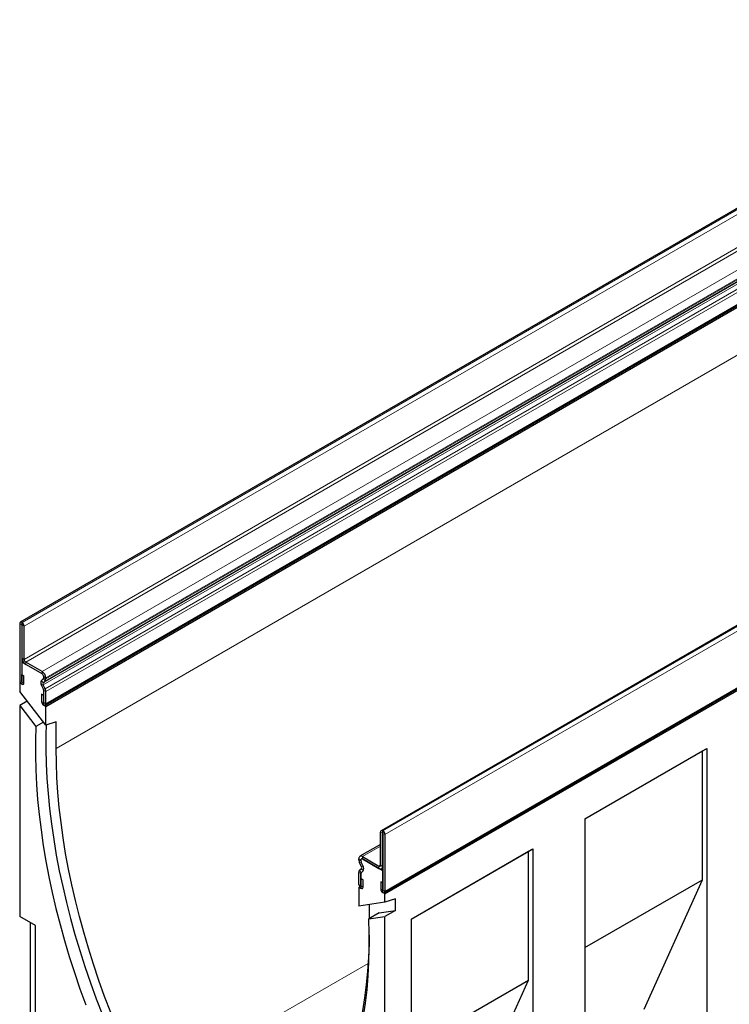
# Model space of a CAD drawing. Units: millimetres. Extents: x 0 to 725, y 0 to 647.
# Drawn here: x 78 to 126, y 35 to 102 of the extents above; entities that cross this region are included whole.
import ezdxf

# ---------------------------------------------------------------- set-up
doc = ezdxf.new("R2010")
doc.units = ezdxf.units.MM

msp = doc.modelspace()

# ---------------------------------------------------------------- linework, layer by layer
at = {"color": 7, "linetype": 'Continuous', "lineweight": 25}
for p, q in [((149.116, 101.7204), (78.4053, 60.9)), ((80.0906, 55.2856), (150.8013, 96.106)), ((80.1317, 55.1909), (150.8423, 96.0113)), ((173.5642, 87.6068), (102.8535, 46.7864)), ((103.0702, 42.5813), (173.7809, 83.4017)), ((103.1126, 42.5081), (173.8233, 83.3285)), ((78.3639, 60.8085), (78.3639, 56.9622)), ((78.5052, 60.7269), (78.5052, 56.8806)), ((78.523, 60.8799), (78.5053, 60.8901)), ((78.523, 60.7167), (78.5053, 60.7269)), ((78.5231, 58.4716), (78.5231, 60.7166)), ((78.6644, 58.39), (78.6644, 60.635)), ((78.5053, 58.1956), (78.587, 58.2428)), ((78.5053, 58.1956), (78.5053, 56.7136)), ((79.8841, 57.3997), (78.5053, 58.1956)), ((79.8856, 57.562), (78.7724, 58.2046)), ((79.8856, 57.3988), (78.7724, 58.0414)), ((78.5123, 57.3625), (78.6537, 57.2809)), ((78.5123, 56.8766), (78.5123, 57.3625)), ((78.3639, 56.7952), (78.4062, 56.8197)), ((78.3639, 56.7952), (78.3639, 56.2237)), ((78.5053, 56.7136), (78.3639, 56.7952)), ((78.6537, 56.795), (78.6537, 57.2809)), ((79.844, 56.9685), (79.9686, 57.0858)), ((79.8455, 56.9677), (79.9701, 57.0849)), ((79.958, 56.8039), (80.0826, 56.9212)), ((79.9902, 57.1475), (79.9902, 57.2158)), ((79.9917, 57.1466), (79.9917, 57.215)), ((80.1331, 57.065), (80.1331, 57.1334)), ((80.1317, 53.9276), (78.3639, 56.2237)), ((79.8433, 56.0327), (79.8433, 55.5467)), ((79.9847, 55.9511), (79.8433, 56.0327)), ((79.9686, 56.3716), (79.844, 56.6326)), ((79.9701, 56.3707), (79.8455, 56.6318)), ((80.0826, 56.4046), (79.958, 56.6656)), ((79.9902, 55.2725), (79.9902, 56.2849)), ((79.9917, 55.461), (79.9917, 56.284)), ((80.1331, 55.3794), (80.1331, 56.2024)), ((78.8771, 55.5571), (78.3639, 55.2608)), ((79.9847, 55.9511), (79.9847, 55.4651)), ((78.3639, 55.2608), (78.3639, 40.9666)), ((78.3639, 55.2608), (79.4551, 53.8434)), ((79.9902, 55.2725), (80.0112, 55.2846)), ((80.1317, 55.1909), (79.9902, 55.2725)), ((80.1317, 53.9276), (80.1317, 55.1909)), ((79.9683, 54.1397), (79.4551, 53.8434)), ((80.8388, 54.166), (80.1317, 53.9276)), ((80.8388, 52.3574), (80.8388, 54.166)), ((116.6643, 47.5959), (124.9141, 52.3584)), ((116.6643, 47.5959), (124.623, 52.1903)), ((124.623, 52.1903), (124.9141, 52.3584)), ((124.623, 43.4656), (124.623, 52.1903)), ((124.9141, 52.3584), (124.9141, 26.7306)), ((116.6643, 47.5959), (116.6643, 30.2567)), ((102.8121, 44.4499), (102.8121, 46.6948)), ((102.9535, 46.7765), (102.9712, 46.7663)), ((102.9535, 46.6132), (102.9712, 46.603)), ((102.9535, 44.3683), (102.9535, 46.6132)), ((102.9713, 46.6029), (102.9713, 42.7567)), ((103.1126, 46.5213), (103.1126, 42.6751)), ((102.8121, 45.8551), (101.416, 45.0491)), ((104.879, 40.7924), (113.1288, 45.5549)), ((104.879, 40.7923), (112.8377, 45.3868)), ((112.8377, 45.3868), (113.1288, 45.5549)), ((112.8377, 36.662), (112.8377, 45.3868)), ((113.1288, 45.5549), (113.1288, 28.2157)), ((101.3435, 44.8205), (101.3435, 44.8889)), ((101.4848, 44.7389), (101.4848, 44.8073)), ((101.4863, 44.8064), (101.4863, 44.7381)), ((101.5272, 44.8808), (101.5174, 44.8751)), ((101.5909, 45.0318), (102.7041, 44.3892)), ((101.5909, 44.8686), (102.7041, 44.226)), ((102.9712, 44.0718), (101.5924, 44.8677)), ((101.5185, 44.3574), (101.3939, 44.6184)), ((101.3939, 44.1018), (101.5185, 44.219)), ((101.631, 44.3912), (101.5065, 44.6522)), ((101.5065, 43.938), (101.631, 44.0553)), ((101.6325, 44.3903), (101.5079, 44.6514)), ((101.5079, 43.9372), (101.6325, 44.0544)), ((102.8808, 44.2077), (102.9713, 44.26)), ((102.9712, 42.5897), (102.9712, 44.0718)), ((102.9712, 44.0718), (102.9713, 44.0718)), ((101.3435, 43.135), (101.3435, 43.958)), ((101.4848, 43.0534), (101.4848, 43.8764)), ((101.4863, 43.8755), (101.4863, 42.8631)), ((101.4919, 43.5352), (101.6332, 43.4536)), ((101.4919, 43.0493), (101.4919, 43.5352)), ((101.6332, 42.9677), (101.6332, 43.4536)), ((116.6643, 38.8711), (124.623, 43.4656)), ((120.672, 34.6926), (124.623, 43.4656)), ((101.3449, 42.9448), (101.3967, 42.9747)), ((101.3449, 42.9448), (101.3449, 41.6814)), ((101.4863, 42.8631), (101.3449, 42.9448)), ((102.8229, 43.3283), (102.8229, 42.8424)), ((102.9642, 43.2467), (102.8229, 43.3283)), ((102.9642, 43.2467), (102.9642, 42.7608)), ((103.1126, 42.5081), (102.9712, 42.5897)), ((103.1126, 41.9365), (103.1126, 42.5081)), ((103.8197, 42.1749), (103.1126, 41.9365)), ((103.8197, 41.3819), (103.8197, 42.1749)), ((103.1126, 41.9365), (101.3449, 41.6814)), ((102.052, 41.7835), (102.052, 40.8339)), ((102.7285, 41.2244), (103.8197, 41.3819)), ((103.8197, 41.3819), (103.1126, 40.9737)), ((79.4246, 40.3543), (78.3639, 40.9666)), ((102.7285, 41.2244), (102.0214, 40.8162)), ((102.0214, 40.8162), (103.1126, 40.9737)), ((103.1126, 26.6795), (103.1126, 40.9737)), ((104.879, 40.7924), (104.879, 15.0488)), ((79.071, 40.5584), (79.071, 28.7184)), ((79.4246, 34.516), (79.4246, 40.3543)), ((104.879, 32.0676), (112.8377, 36.662)), ((108.8867, 27.8891), (112.8377, 36.662))]:
    msp.add_line(p, q, dxfattribs=at)
at = {"color": 8, "linetype": 'Continuous', "lineweight": 18}
for p, q in [((78.5053, 60.8901), (149.216, 101.7105)), ((78.523, 60.8799), (149.2337, 101.7003)), ((78.6644, 60.635), (149.3751, 101.4554)), ((78.6644, 58.39), (149.3751, 99.2104)), ((78.7716, 58.2051), (149.4822, 99.0256)), ((78.7724, 58.2046), (149.4831, 99.0251)), ((79.8856, 57.562), (150.5963, 98.3824)), ((79.958, 56.8039), (150.6687, 97.6243)), ((79.958, 56.6656), (150.6687, 97.486)), ((80.0826, 56.9212), (150.7933, 97.7416)), ((80.1331, 57.1334), (150.8438, 97.9538)), ((80.1331, 57.065), (150.8438, 97.8854)), ((80.0826, 56.4046), (150.7933, 97.225)), ((80.1331, 56.2024), (150.8438, 97.0229)), ((80.1331, 55.3794), (150.8438, 96.1999)), ((80.8388, 52.3574), (150.8423, 92.7696)), ((173.6642, 87.5969), (102.9535, 46.7765)), ((173.6819, 87.5867), (102.9712, 46.7663)), ((173.8233, 87.3417), (103.1126, 46.5213)), ((103.1126, 42.6751), (173.8233, 83.4955)), ((78.5052, 60.7269), (78.3639, 60.8085)), ((78.5052, 60.7269), (78.5053, 60.7269)), ((78.5053, 60.8901), (78.5053, 60.7269)), ((78.523, 60.7167), (78.523, 60.8799)), ((78.6644, 60.635), (78.5231, 60.7166)), ((78.5231, 58.4716), (78.6644, 58.39)), ((78.7723, 58.0415), (78.7716, 58.2051)), ((78.7724, 58.2046), (78.7724, 58.0414)), ((79.8856, 57.3988), (79.8856, 57.562)), ((78.5052, 56.8806), (78.3639, 56.9622)), ((78.5053, 56.8807), (78.5052, 56.8806)), ((78.5123, 56.8766), (78.6537, 56.795)), ((79.8502, 56.9721), (79.844, 56.9685)), ((79.8455, 56.9677), (79.958, 56.8039)), ((79.9738, 57.0888), (79.9686, 57.0858)), ((80.0826, 56.9212), (79.9701, 57.0849)), ((79.9917, 57.2167), (79.9902, 57.2158)), ((79.9917, 57.1483), (79.9902, 57.1475)), ((80.1331, 57.1334), (79.9917, 57.215)), ((79.9917, 57.1466), (80.1331, 57.065)), ((79.8449, 56.6331), (79.844, 56.6326)), ((79.958, 56.6656), (79.8455, 56.6318)), ((79.9694, 56.3721), (79.9686, 56.3716)), ((79.9701, 56.3707), (80.0826, 56.4046)), ((79.9917, 56.2857), (79.9902, 56.2849)), ((80.1331, 56.2024), (79.9917, 56.284)), ((79.9847, 55.4651), (79.8433, 55.5467)), ((79.9917, 55.461), (80.1331, 55.3794)), ((102.9535, 46.6132), (102.8121, 46.6948)), ((102.9535, 46.7765), (102.9535, 46.6132)), ((102.9712, 46.603), (102.9712, 46.7663)), ((102.9535, 46.6132), (102.9535, 46.6132)), ((103.1126, 46.5213), (102.9713, 46.6029)), ((102.8121, 45.7368), (101.5909, 45.0318)), ((101.4848, 44.8073), (101.3435, 44.8889)), ((101.3435, 44.8205), (101.4848, 44.7389)), ((101.4863, 44.8081), (101.4848, 44.8073)), ((101.4863, 44.7398), (101.4848, 44.7389)), ((101.5909, 45.0318), (101.5909, 44.8686)), ((101.5065, 44.6522), (101.3939, 44.6184)), ((101.3939, 44.1018), (101.5065, 43.938)), ((101.5073, 44.6527), (101.5065, 44.6522)), ((101.5185, 44.3574), (101.631, 44.3912)), ((101.631, 44.0553), (101.5185, 44.219)), ((101.6318, 44.3917), (101.631, 44.3912)), ((101.6366, 44.0585), (101.631, 44.0553)), ((102.8121, 44.4515), (102.7041, 44.3892)), ((102.7041, 44.226), (102.7041, 44.3892)), ((102.705, 44.3887), (102.7042, 44.2259)), ((102.8121, 44.4505), (102.705, 44.3887)), ((102.8121, 44.4499), (102.9535, 44.3683)), ((102.9713, 44.3785), (102.9535, 44.3683)), ((101.4848, 43.8764), (101.3435, 43.958)), ((101.4863, 43.8772), (101.4848, 43.8764)), ((101.5126, 43.9416), (101.5065, 43.938)), ((101.4848, 43.0534), (101.3435, 43.135)), ((101.4863, 43.0542), (101.4848, 43.0534)), ((101.4919, 43.0493), (101.6332, 42.9677)), ((102.9642, 42.7608), (102.8229, 42.8424)), ((102.9713, 42.7567), (103.1126, 42.6751)), ((86.9254, 29.1115), (101.9748, 37.7994))]:
    msp.add_line(p, q, dxfattribs=at)
at = {"color": 7, "linetype": 'Continuous', "lineweight": 25, "flags": 128}
for points in [[(78.3639, 56.9622), (78.3749, 56.8919), (78.4063, 56.8194), (78.4533, 56.756), (78.5088, 56.7113), (78.5642, 56.692), (78.6112, 56.7012), (78.6426, 56.7373), (78.6537, 56.795)], [(78.5052, 56.8806), (78.5055, 56.8789), (78.5063, 56.8772), (78.5074, 56.8756), (78.5088, 56.8745), (78.5101, 56.8741), (78.5113, 56.8743), (78.512, 56.8752), (78.5123, 56.8766)], [(79.8433, 55.5467), (79.8543, 55.4763), (79.8857, 55.4039), (79.9327, 55.3405), (79.9882, 55.2958), (80.0436, 55.2765), (80.0906, 55.2856), (80.122, 55.3218), (80.1331, 55.3794)], [(79.9847, 55.4651), (79.9849, 55.4634), (79.9857, 55.4616), (79.9868, 55.4601), (79.9882, 55.459), (79.9895, 55.4585), (79.9907, 55.4588), (79.9915, 55.4596), (79.9917, 55.461)], [(79.4551, 53.8434), (79.4283, 52.8834), (79.4273, 51.9081), (79.452, 50.9183), (79.5024, 49.915), (79.5785, 48.899), (79.6802, 47.8714), (79.8074, 46.8331), (79.96, 45.7851), (80.1379, 44.7283), (80.3409, 43.6638), (80.5688, 42.5924), (80.8213, 41.5152), (81.0983, 40.4332), (81.3996, 39.3475), (81.7247, 38.2589), (82.0734, 37.1686), (82.4455, 36.0775), (82.8405, 34.9867)], [(80.1505, 53.9339), (80.1354, 53.2916), (80.1344, 52.3163), (80.1591, 51.3265), (80.2095, 50.3232), (80.2856, 49.3072), (80.3873, 48.2796), (80.5145, 47.2414), (80.6671, 46.1933), (80.845, 45.1365), (81.048, 44.072), (81.2759, 43.0006), (81.5284, 41.9234), (81.8054, 40.8414), (82.1067, 39.7557), (82.4318, 38.6671), (82.7806, 37.5768), (83.1526, 36.4857), (83.5476, 35.3949), (83.9652, 34.3053)], [(86.9254, 29.1115), (86.404, 30.1742), (85.9035, 31.2433), (85.4242, 32.3177), (84.9665, 33.3964), (84.5311, 34.4783), (84.1182, 35.5625), (83.7284, 36.6478), (83.3618, 37.7332), (83.019, 38.8176), (82.7003, 39.9001), (82.4059, 40.9795), (82.1361, 42.0548), (81.8912, 43.125), (81.6715, 44.189), (81.4771, 45.2458), (81.3082, 46.2945), (81.1651, 47.3338), (81.0478, 48.363), (80.9564, 49.3809), (80.8911, 50.3866), (80.8518, 51.3791), (80.8388, 52.3574)], [(101.3435, 43.135), (101.3545, 43.0646), (101.3859, 42.9921), (101.4329, 42.9287), (101.4883, 42.884), (101.5438, 42.8647), (101.5908, 42.8739), (101.6222, 42.91), (101.6332, 42.9677)], [(101.4848, 43.0534), (101.4851, 43.0516), (101.4858, 43.0499), (101.487, 43.0483), (101.4883, 43.0472), (101.4897, 43.0468), (101.4908, 43.047), (101.4916, 43.0479), (101.4919, 43.0493)], [(102.8229, 42.8424), (102.8339, 42.772), (102.8653, 42.6996), (102.9123, 42.6362), (102.9677, 42.5914), (103.0232, 42.5722), (103.0702, 42.5813), (103.1016, 42.6174), (103.1126, 42.6751)], [(102.9642, 42.7608), (102.9645, 42.7591), (102.9652, 42.7573), (102.9664, 42.7558), (102.9677, 42.7547), (102.9691, 42.7542), (102.9702, 42.7544), (102.971, 42.7553), (102.9713, 42.7567)], [(101.6691, 34.2126), (101.7963, 35.104), (101.8981, 36.0142), (101.9742, 36.9423), (102.0246, 37.8874), (102.0493, 38.8487), (102.0482, 39.8253), (102.0214, 40.8162)], [(102.0497, 39.7071), (102.0389, 39.1481), (101.9997, 38.2008), (101.9344, 37.2706), (101.843, 36.3581), (101.7257, 35.4645), (101.5825, 34.5904), (101.4137, 33.7367), (101.2193, 32.9043), (100.9995, 32.094), (100.7547, 31.3065), (100.4849, 30.5427), (100.1905, 29.8032), (99.8717, 29.0888), (99.5289, 28.4001), (99.1624, 27.7379), (98.7725, 27.1028), (98.3596, 26.4953), (97.9242, 25.9161), (97.4666, 25.3658), (96.9873, 24.8448), (96.4867, 24.3537), (95.9653, 23.8929)]]:
    msp.add_lwpolyline(points, dxfattribs=at)
at = {"color": 7, "linetype": 'Continuous', "lineweight": 25}
for centre, radius, start, end in [((78.4501, 60.8224), 0.0873, 50.796715, 189.214037), ((78.5053, 60.7269), 0.0000437, 50.796715, 189.214037), ((78.3574, 60.621), 0.3074, 2.605478, 57.394522), ((78.5229, 60.7166), 0.000154, 2.605478, 57.394522), ((79.0608, 58.4959), 0.5383, 182.589547, 237.5963), ((78.8955, 58.4005), 0.2313, 182.589547, 237.5963), ((78.6692, 58.0259), 0.2064, 60.002492, 60.282061), ((78.763, 58.0252), 0.0188, 60.002492, 60.282061), ((79.7598, 57.2053), 0.2307, 2.605478, 57.394522), ((79.5957, 57.1089), 0.5379, 2.605478, 57.394522), ((79.7613, 57.2045), 0.2307, 2.605478, 57.394522), ((80.0991, 56.8006), 0.3054, 146.637024, 213.362976), ((80.1006, 56.7997), 0.3054, 146.637024, 213.362976), ((80.0631, 56.7348), 0.1258, 146.637024, 213.362976), ((79.9072, 57.142), 0.0832, 317.538599, 3.78236), ((79.9087, 57.1411), 0.0832, 317.538599, 3.78236), ((79.9394, 57.0522), 0.1941, 317.538599, 3.78236), ((79.7839, 56.2794), 0.2064, 1.524128, 26.522597), ((79.7854, 56.2786), 0.2064, 1.524128, 26.522597), ((79.6519, 56.1896), 0.4813, 1.524128, 26.522597), ((102.8983, 46.7088), 0.0873, 50.796715, 189.214037), ((102.8056, 46.5073), 0.3074, 2.605478, 57.394522), ((102.9535, 46.6132), 0.0000437, 50.796715, 189.214037), ((102.9711, 46.6029), 0.000154, 2.605478, 57.394522), ((101.4943, 44.9134), 0.1528, 50.796715, 189.214037), ((101.8246, 44.8333), 0.4813, 181.524128, 206.522597), ((101.5495, 44.8178), 0.0656, 50.796715, 189.214037), ((101.6911, 44.7444), 0.2064, 181.524128, 206.522597), ((101.551, 44.8169), 0.0656, 50.796715, 189.214037), ((101.6926, 44.7436), 0.2064, 181.524128, 206.522597), ((101.5371, 43.9708), 0.1941, 137.538599, 183.78236), ((101.4134, 44.2882), 0.1258, 326.637024, 33.362976), ((101.3759, 44.2232), 0.3054, 326.637024, 33.362976), ((101.3774, 44.2224), 0.3054, 326.637024, 33.362976), ((102.6, 44.2089), 0.2082, 59.72449, 60.002493), ((102.6946, 44.2096), 0.0189, 59.72449, 60.002493), ((102.8021, 44.3439), 0.1533, 230.317547, 9.135729), ((102.7471, 44.4394), 0.0659, 230.317547, 9.135729), ((101.5679, 43.8818), 0.0832, 137.538599, 183.78236), ((101.5693, 43.881), 0.0832, 137.538599, 183.78236)]:
    msp.add_arc(centre, radius, start, end, dxfattribs=at)

doc.saveas('drawing.dxf')
